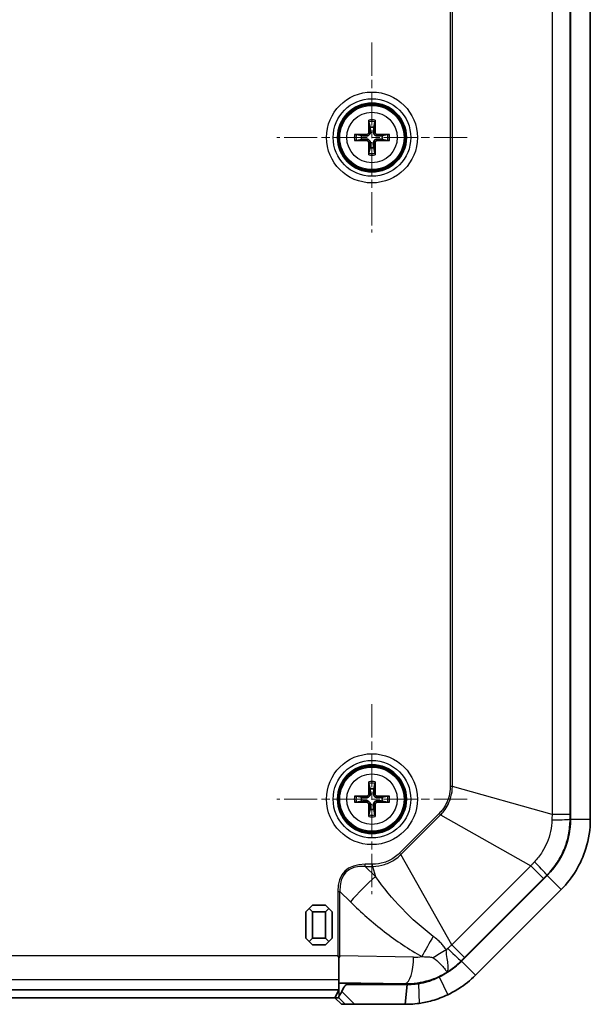
# Model space of a CAD drawing. Units: millimetres. Extents: x 154 to 2530, y 144 to 566.
# Drawn here: x 1232 to 1276, y 321 to 395 of the extents above; entities that cross this region are included whole.
import ezdxf

# ---------------------------------------------------------------- set-up
doc = ezdxf.new("R2010")
doc.units = ezdxf.units.MM
doc.linetypes.add('CHAIN', pattern=[0.3543, 0.2362, -0.0295, 0.0591, -0.0295])
doc.layers.add('Center Mark (ISO)', color=7, linetype='Continuous', lineweight=18, true_color=0x80ffff)
doc.layers.add('Visible (ISO)', color=7, linetype='Continuous', lineweight=35)
doc.layers.add('Visible Narrow (ISO)', color=7, linetype='Continuous', lineweight=25)

msp = doc.modelspace()

# ---------------------------------------------------------------- linework, layer by layer
at = {"layer": 'Center Mark (ISO)', "linetype": 'CHAIN', "ltscale": 10.6409}
for p, q in [((1259.0239, 393.5062), (1259.0239, 379.1421)), ((1266.2059, 386.3242), (1251.8418, 386.3242)), ((1259.0239, 343.5062), (1259.0239, 329.1421)), ((1266.2059, 336.3242), (1251.8418, 336.3242))]:
    msp.add_line(p, q, dxfattribs=at)
at = {"layer": 'Visible (ISO)'}
for p, q in [((1274.0239, 452.8389), (1274.0239, 334.8094)), ((1274.0239, 452.8389), (1274.0239, 334.8094)), ((1275.5239, 334.8094), (1275.5239, 452.8389)), ((1258.7982, 387.5136), (1258.8799, 387.0963)), ((1259.1679, 387.0963), (1259.2496, 387.5136)), ((1258.2518, 386.4681), (1257.8344, 386.5499)), ((1257.8344, 386.0984), (1258.2518, 386.1802)), ((1260.2133, 386.5499), (1259.796, 386.4681)), ((1259.796, 386.1802), (1260.2133, 386.0984)), ((1258.8799, 385.5521), (1258.7982, 385.1347)), ((1259.2496, 385.1347), (1259.1679, 385.5521)), ((1258.7982, 337.5136), (1258.8799, 337.0963)), ((1259.1679, 337.0963), (1259.2496, 337.5136)), ((1258.2518, 336.4681), (1257.8344, 336.5499)), ((1260.2133, 336.5499), (1259.796, 336.4681)), ((1257.8344, 336.0984), (1258.2518, 336.1802)), ((1258.8799, 335.5521), (1258.7982, 335.1347)), ((1259.2496, 335.1347), (1259.1679, 335.5521)), ((1259.796, 336.1802), (1260.2133, 336.0984)), ((1272.2665, 330.5668), (1265.7812, 324.0815)), ((1272.2665, 330.5668), (1265.7812, 324.0815)), ((1266.8419, 323.0209), (1273.3272, 329.5061)), ((1254.5239, 328.3242), (1254.2739, 328.0742)), ((1255.5239, 328.3242), (1254.5239, 328.3242)), ((1255.7739, 328.0742), (1255.5239, 328.3242)), ((1254.2739, 328.0742), (1254.0239, 327.8242)), ((1254.0239, 327.8242), (1254.0239, 325.8242)), ((1254.2739, 328.0742), (1254.5239, 327.8242)), ((1254.5239, 325.8242), (1254.5239, 327.8242)), ((1254.5239, 327.8242), (1255.5239, 327.8242)), ((1255.5239, 327.8242), (1255.7739, 328.0742)), ((1255.5239, 327.8242), (1255.5239, 325.8242)), ((1256.0239, 327.8242), (1255.7739, 328.0742)), ((1256.0239, 325.8242), (1256.0239, 327.8242)), ((1254.0239, 325.8242), (1254.2739, 325.5742)), ((1254.5239, 325.8242), (1254.2739, 325.5742)), ((1254.2739, 325.5742), (1254.5239, 325.3242)), ((1255.5239, 325.8242), (1254.5239, 325.8242)), ((1254.5239, 325.3242), (1255.5239, 325.3242)), ((1255.7739, 325.5742), (1255.5239, 325.8242)), ((1255.5239, 325.3242), (1255.7739, 325.5742)), ((1255.7739, 325.5742), (1256.0239, 325.8242)), ((1256.5239, 324.3233), (1256.5239, 322.6956)), ((1256.5239, 322.6956), (1256.5239, 321.9091)), ((1257.169, 322.4264), (1261.5386, 322.3535)), ((1261.6967, 322.3242), (1257.1702, 322.3242)), ((1261.6967, 322.3242), (1261.5386, 320.8242)), ((1206.5239, 321.9091), (1256.5239, 321.9091)), ((1256.2304, 321.3242), (1256.511, 321.8856)), ((1256.5239, 321.8893), (1256.5239, 321.9091)), ((1206.8174, 321.3242), (1256.2304, 321.3242)), ((1256.2286, 321.3242), (1256.7316, 320.8242)), ((1256.5085, 321.3242), (1256.2304, 321.3242)), ((1256.7316, 320.8242), (1257.0027, 320.8242)), ((1257.0027, 320.8242), (1257.6993, 320.8242)), ((1257.6993, 320.8242), (1261.5386, 320.8242))]:
    msp.add_line(p, q, dxfattribs=at)
for centre, radius in [((1259.0239, 386.3242), 2.6), ((1259.0239, 386.3242), 2.5), ((1259.0239, 336.3242), 2.6), ((1259.0239, 336.3242), 2.5)]:
    msp.add_circle(centre, radius, dxfattribs=at)
for centre, radius, start, end in [((1259.0239, 386.3242), 0.7854, 79.4373, 100.5627), ((1259.0239, 386.3242), 0.7854, 169.4373, 190.5627), ((1259.0239, 386.3242), 0.7854, 349.4373, 10.5627), ((1259.0239, 386.3242), 0.7854, 259.4373, 280.5627), ((1259.0239, 336.3242), 0.7854, 79.4373, 100.5627), ((1259.0239, 336.3242), 0.7854, 169.4373, 190.5627), ((1259.0239, 336.3242), 0.7854, 349.4373, 10.5627), ((1259.0239, 336.3242), 0.7854, 259.4373, 280.5627), ((1268.0239, 334.8094), 6, 315, 0), ((1261.5386, 328.3242), 6, 295.41202, 315)]:
    msp.add_arc(centre, radius, start, end, dxfattribs=at)
for centre, major_axis, ratio, start_param, end_param in [((1259.143, 386.3262), (0.0681, -3.9976), 0.0871557, 4.37641, 4.6089552), ((1258.9047, 386.3262), (0.0681, 3.9976), 0.0871557, 4.8158227, 5.048368), ((1259.0219, 386.205), (-3.9976, 0.0681), 0.0871557, 4.8158227, 5.048368), ((1259.0259, 386.205), (-3.9976, -0.0681), 0.0871557, 4.37641, 4.6089552), ((1259.0219, 386.4433), (3.9976, 0.0681), 0.0871557, 4.37641, 4.6089552), ((1259.143, 386.3221), (-0.0681, -3.9976), 0.0871557, 4.8158227, 5.048368), ((1258.9047, 386.3221), (-0.0681, 3.9976), 0.0871557, 4.37641, 4.6089552), ((1259.0259, 386.4433), (3.9976, -0.0681), 0.0871557, 4.8158227, 5.048368), ((1259.143, 336.3262), (0.0681, -3.9976), 0.0871557, 4.37641, 4.6089552), ((1258.9047, 336.3262), (0.0681, 3.9976), 0.0871557, 4.8158227, 5.048368), ((1259.0219, 336.205), (-3.9976, 0.0681), 0.0871557, 4.8158227, 5.048368), ((1259.0259, 336.205), (-3.9976, -0.0681), 0.0871557, 4.37641, 4.6089552), ((1259.0219, 336.4433), (3.9976, 0.0681), 0.0871557, 4.37641, 4.6089552), ((1259.143, 336.3221), (-0.0681, -3.9976), 0.0871557, 4.8158227, 5.048368), ((1258.9047, 336.3221), (-0.0681, 3.9976), 0.0871557, 4.37641, 4.6089552), ((1259.0259, 336.4433), (3.9976, -0.0681), 0.0871557, 4.8158227, 5.048368), ((1257.0109, 322.4027), (-0.5, 0), 0.05, 4.3906384, 6.0550309), ((1261.6381, 328.3242), (-5.9723, 0), 0.9998611, 1.5541289, 1.721065), ((1257.0109, 321.8853), (-0.5, 0), 0.0349208, 6.0550309, 6.265732)]:
    msp.add_ellipse(centre, major_axis=major_axis, ratio=ratio, start_param=start_param, end_param=end_param, dxfattribs=at)
for points, knots in [([(1258.7982, 387.5136), (1258.7973, 387.5183), (1258.7963, 387.5252), (1258.7946, 387.5411), (1258.7937, 387.5535), (1258.7925, 387.5768), (1258.7919, 387.5917), (1258.7915, 387.6152), (1258.7915, 387.6278), (1258.7917, 387.6386)], [0.034581741, 0.034581741, 0.034581741, 0.034581741, 0.037619186, 0.037619186, 0.041373349, 0.041373349, 0.04517291, 0.04517291, 0.048441503, 0.048441503, 0.048441503, 0.048441503]), ([(1259.2561, 387.6386), (1259.2563, 387.6278), (1259.2562, 387.6152), (1259.2558, 387.5917), (1259.2553, 387.5768), (1259.2541, 387.5535), (1259.2531, 387.5411), (1259.2515, 387.5252), (1259.2505, 387.5183), (1259.2496, 387.5136)], [0.011873263, 0.011873263, 0.011873263, 0.011873263, 0.015141855, 0.015141855, 0.018941417, 0.018941417, 0.02269558, 0.02269558, 0.025733024, 0.025733024, 0.025733024, 0.025733024]), ([(1257.7095, 386.5564), (1257.7202, 386.5565), (1257.7328, 386.5565), (1257.7564, 386.5561), (1257.7713, 386.5556), (1257.7945, 386.5544), (1257.807, 386.5534), (1257.8229, 386.5517), (1257.8298, 386.5508), (1257.8344, 386.5499)], [0.011873263, 0.011873263, 0.011873263, 0.011873263, 0.015141855, 0.015141855, 0.018941417, 0.018941417, 0.02269558, 0.02269558, 0.025733024, 0.025733024, 0.025733024, 0.025733024]), ([(1258.9027, 386.735), (1258.9046, 386.7035), (1258.901, 386.6709), (1258.8871, 386.6216), (1258.8785, 386.6), (1258.855, 386.5592), (1258.8401, 386.5399), (1258.8081, 386.5079), (1258.7889, 386.4931), (1258.748, 386.4696), (1258.7264, 386.4609), (1258.6772, 386.447), (1258.6445, 386.4434), (1258.6131, 386.4454)], [0.124438805, 0.124438805, 0.124438805, 0.124438805, 0.134285009, 0.134285009, 0.141072693, 0.141072693, 0.147860378, 0.147860378, 0.154648063, 0.154648063, 0.161435748, 0.161435748, 0.171281951, 0.171281951, 0.171281951, 0.171281951]), ([(1258.6131, 386.203), (1258.6445, 386.2049), (1258.6772, 386.2013), (1258.7264, 386.1874), (1258.748, 386.1787), (1258.7889, 386.1552), (1258.8081, 386.1404), (1258.8401, 386.1084), (1258.855, 386.0891), (1258.8785, 386.0483), (1258.8871, 386.0267), (1258.901, 385.9774), (1258.9046, 385.9448), (1258.9027, 385.9133)], [0.124438805, 0.124438805, 0.124438805, 0.124438805, 0.134285009, 0.134285009, 0.141072693, 0.141072693, 0.147860378, 0.147860378, 0.154648063, 0.154648063, 0.161435748, 0.161435748, 0.171281951, 0.171281951, 0.171281951, 0.171281951]), ([(1258.7895, 386.733), (1258.7896, 386.7116), (1258.7856, 386.6887), (1258.7687, 386.6463), (1258.7558, 386.6268), (1258.7259, 386.5959), (1258.7068, 386.5823), (1258.665, 386.564), (1258.6423, 386.5592), (1258.6189, 386.5586), (1258.617, 386.5586), (1258.615, 386.5586)], [0, 0, 0, 0, 0.006457739, 0.006457739, 0.012915478, 0.012915478, 0.019369617, 0.019369617, 0.025823757, 0.025823757, 0.026407783, 0.026407783, 0.026407783, 0.026407783]), ([(1259.4347, 386.4454), (1259.4033, 386.4434), (1259.3706, 386.447), (1259.3214, 386.4609), (1259.2998, 386.4696), (1259.2589, 386.4931), (1259.2397, 386.5079), (1259.2077, 386.5399), (1259.1928, 386.5592), (1259.1693, 386.6), (1259.1606, 386.6216), (1259.1468, 386.6709), (1259.1431, 386.7035), (1259.1451, 386.735)], [0.124438805, 0.124438805, 0.124438805, 0.124438805, 0.134285009, 0.134285009, 0.141072693, 0.141072693, 0.147860378, 0.147860378, 0.154648063, 0.154648063, 0.161435748, 0.161435748, 0.171281951, 0.171281951, 0.171281951, 0.171281951]), ([(1259.1451, 385.9133), (1259.1431, 385.9448), (1259.1468, 385.9774), (1259.1606, 386.0267), (1259.1693, 386.0483), (1259.1928, 386.0891), (1259.2077, 386.1084), (1259.2397, 386.1404), (1259.2589, 386.1552), (1259.2998, 386.1787), (1259.3214, 386.1874), (1259.3706, 386.2013), (1259.4033, 386.2049), (1259.4347, 386.203)], [0.124438805, 0.124438805, 0.124438805, 0.124438805, 0.134285009, 0.134285009, 0.141072693, 0.141072693, 0.147860378, 0.147860378, 0.154648063, 0.154648063, 0.161435748, 0.161435748, 0.171281951, 0.171281951, 0.171281951, 0.171281951]), ([(1259.4328, 386.5586), (1259.4114, 386.5584), (1259.3884, 386.5625), (1259.346, 386.5794), (1259.3265, 386.5923), (1259.2956, 386.6222), (1259.2821, 386.6412), (1259.2637, 386.683), (1259.2589, 386.7058), (1259.2583, 386.7291), (1259.2583, 386.7311), (1259.2583, 386.733)], [0, 0, 0, 0, 0.006457739, 0.006457739, 0.012915478, 0.012915478, 0.019369617, 0.019369617, 0.025823757, 0.025823757, 0.026407783, 0.026407783, 0.026407783, 0.026407783]), ([(1260.2133, 386.5499), (1260.218, 386.5508), (1260.2249, 386.5517), (1260.2408, 386.5534), (1260.2533, 386.5544), (1260.2765, 386.5556), (1260.2914, 386.5561), (1260.315, 386.5565), (1260.3276, 386.5565), (1260.3383, 386.5564)], [0.034581741, 0.034581741, 0.034581741, 0.034581741, 0.037619186, 0.037619186, 0.041373349, 0.041373349, 0.04517291, 0.04517291, 0.048441503, 0.048441503, 0.048441503, 0.048441503]), ([(1257.8344, 386.0984), (1257.8298, 386.0975), (1257.8229, 386.0966), (1257.807, 386.0949), (1257.7945, 386.094), (1257.7713, 386.0927), (1257.7564, 386.0922), (1257.7328, 386.0918), (1257.7202, 386.0918), (1257.7095, 386.0919)], [0.034581741, 0.034581741, 0.034581741, 0.034581741, 0.037619186, 0.037619186, 0.041373349, 0.041373349, 0.04517291, 0.04517291, 0.048441503, 0.048441503, 0.048441503, 0.048441503]), ([(1258.615, 386.0897), (1258.6364, 386.0899), (1258.6594, 386.0859), (1258.7018, 386.0689), (1258.7212, 386.056), (1258.7522, 386.0261), (1258.7657, 386.0071), (1258.784, 385.9653), (1258.7889, 385.9425), (1258.7895, 385.9192), (1258.7895, 385.9172), (1258.7895, 385.9153)], [0, 0, 0, 0, 0.006457739, 0.006457739, 0.012915478, 0.012915478, 0.019369617, 0.019369617, 0.025823757, 0.025823757, 0.026407783, 0.026407783, 0.026407783, 0.026407783]), ([(1259.2583, 385.9153), (1259.2582, 385.9367), (1259.2622, 385.9596), (1259.2791, 386.002), (1259.292, 386.0215), (1259.3219, 386.0524), (1259.3409, 386.066), (1259.3827, 386.0843), (1259.4055, 386.0891), (1259.4289, 386.0897), (1259.4308, 386.0897), (1259.4328, 386.0897)], [0, 0, 0, 0, 0.006457739, 0.006457739, 0.012915478, 0.012915478, 0.019369617, 0.019369617, 0.025823757, 0.025823757, 0.026407783, 0.026407783, 0.026407783, 0.026407783]), ([(1260.3383, 386.0919), (1260.3276, 386.0918), (1260.315, 386.0918), (1260.2914, 386.0922), (1260.2765, 386.0927), (1260.2533, 386.094), (1260.2408, 386.0949), (1260.2249, 386.0966), (1260.218, 386.0975), (1260.2133, 386.0984)], [0.011873263, 0.011873263, 0.011873263, 0.011873263, 0.015141855, 0.015141855, 0.018941417, 0.018941417, 0.02269558, 0.02269558, 0.025733024, 0.025733024, 0.025733024, 0.025733024]), ([(1258.7917, 385.0097), (1258.7915, 385.0205), (1258.7915, 385.0331), (1258.7919, 385.0566), (1258.7925, 385.0715), (1258.7937, 385.0948), (1258.7946, 385.1072), (1258.7963, 385.1231), (1258.7973, 385.13), (1258.7982, 385.1347)], [0.011873263, 0.011873263, 0.011873263, 0.011873263, 0.015141855, 0.015141855, 0.018941417, 0.018941417, 0.02269558, 0.02269558, 0.025733024, 0.025733024, 0.025733024, 0.025733024]), ([(1259.2496, 385.1347), (1259.2505, 385.13), (1259.2515, 385.1231), (1259.2531, 385.1072), (1259.2541, 385.0948), (1259.2553, 385.0715), (1259.2558, 385.0566), (1259.2562, 385.0331), (1259.2563, 385.0205), (1259.2561, 385.0097)], [0.034581741, 0.034581741, 0.034581741, 0.034581741, 0.037619186, 0.037619186, 0.041373349, 0.041373349, 0.04517291, 0.04517291, 0.048441503, 0.048441503, 0.048441503, 0.048441503]), ([(1258.7982, 337.5136), (1258.7973, 337.5183), (1258.7963, 337.5252), (1258.7946, 337.5411), (1258.7937, 337.5535), (1258.7925, 337.5768), (1258.7919, 337.5917), (1258.7915, 337.6152), (1258.7915, 337.6278), (1258.7917, 337.6386)], [0.034581741, 0.034581741, 0.034581741, 0.034581741, 0.037619186, 0.037619186, 0.041373349, 0.041373349, 0.04517291, 0.04517291, 0.048441503, 0.048441503, 0.048441503, 0.048441503]), ([(1259.2561, 337.6386), (1259.2563, 337.6278), (1259.2562, 337.6152), (1259.2558, 337.5917), (1259.2553, 337.5768), (1259.2541, 337.5535), (1259.2531, 337.5411), (1259.2515, 337.5252), (1259.2505, 337.5183), (1259.2496, 337.5136)], [0.011873263, 0.011873263, 0.011873263, 0.011873263, 0.015141855, 0.015141855, 0.018941417, 0.018941417, 0.02269558, 0.02269558, 0.025733024, 0.025733024, 0.025733024, 0.025733024]), ([(1257.7095, 336.5564), (1257.7202, 336.5565), (1257.7328, 336.5565), (1257.7564, 336.5561), (1257.7713, 336.5556), (1257.7945, 336.5544), (1257.807, 336.5534), (1257.8229, 336.5517), (1257.8298, 336.5508), (1257.8344, 336.5499)], [0.011873263, 0.011873263, 0.011873263, 0.011873263, 0.015141855, 0.015141855, 0.018941417, 0.018941417, 0.02269558, 0.02269558, 0.025733024, 0.025733024, 0.025733024, 0.025733024]), ([(1258.9027, 336.735), (1258.9046, 336.7035), (1258.901, 336.6709), (1258.8871, 336.6216), (1258.8785, 336.6), (1258.855, 336.5592), (1258.8401, 336.5399), (1258.8081, 336.5079), (1258.7889, 336.4931), (1258.748, 336.4696), (1258.7264, 336.4609), (1258.6772, 336.447), (1258.6445, 336.4434), (1258.6131, 336.4454)], [0.124438805, 0.124438805, 0.124438805, 0.124438805, 0.134285009, 0.134285009, 0.141072693, 0.141072693, 0.147860378, 0.147860378, 0.154648063, 0.154648063, 0.161435748, 0.161435748, 0.171281951, 0.171281951, 0.171281951, 0.171281951]), ([(1258.7895, 336.733), (1258.7896, 336.7116), (1258.7856, 336.6887), (1258.7687, 336.6463), (1258.7558, 336.6268), (1258.7259, 336.5959), (1258.7068, 336.5823), (1258.665, 336.564), (1258.6423, 336.5592), (1258.6189, 336.5586), (1258.617, 336.5586), (1258.615, 336.5586)], [0, 0, 0, 0, 0.006457739, 0.006457739, 0.012915478, 0.012915478, 0.019369617, 0.019369617, 0.025823757, 0.025823757, 0.026407783, 0.026407783, 0.026407783, 0.026407783]), ([(1259.4347, 336.4454), (1259.4033, 336.4434), (1259.3706, 336.447), (1259.3214, 336.4609), (1259.2998, 336.4696), (1259.2589, 336.4931), (1259.2397, 336.5079), (1259.2077, 336.5399), (1259.1928, 336.5592), (1259.1693, 336.6), (1259.1606, 336.6216), (1259.1468, 336.6709), (1259.1431, 336.7035), (1259.1451, 336.735)], [0.124438805, 0.124438805, 0.124438805, 0.124438805, 0.134285009, 0.134285009, 0.141072693, 0.141072693, 0.147860378, 0.147860378, 0.154648063, 0.154648063, 0.161435748, 0.161435748, 0.171281951, 0.171281951, 0.171281951, 0.171281951]), ([(1259.4328, 336.5586), (1259.4114, 336.5584), (1259.3884, 336.5625), (1259.346, 336.5794), (1259.3265, 336.5923), (1259.2956, 336.6222), (1259.2821, 336.6412), (1259.2637, 336.683), (1259.2589, 336.7058), (1259.2583, 336.7291), (1259.2583, 336.7311), (1259.2583, 336.733)], [0, 0, 0, 0, 0.006457739, 0.006457739, 0.012915478, 0.012915478, 0.019369617, 0.019369617, 0.025823757, 0.025823757, 0.026407783, 0.026407783, 0.026407783, 0.026407783]), ([(1260.2133, 336.5499), (1260.218, 336.5508), (1260.2249, 336.5517), (1260.2408, 336.5534), (1260.2533, 336.5544), (1260.2765, 336.5556), (1260.2914, 336.5561), (1260.315, 336.5565), (1260.3276, 336.5565), (1260.3383, 336.5564)], [0.034581741, 0.034581741, 0.034581741, 0.034581741, 0.037619186, 0.037619186, 0.041373349, 0.041373349, 0.04517291, 0.04517291, 0.048441503, 0.048441503, 0.048441503, 0.048441503]), ([(1257.8344, 336.0984), (1257.8298, 336.0975), (1257.8229, 336.0966), (1257.807, 336.0949), (1257.7945, 336.094), (1257.7713, 336.0927), (1257.7564, 336.0922), (1257.7328, 336.0918), (1257.7202, 336.0918), (1257.7095, 336.0919)], [0.034581741, 0.034581741, 0.034581741, 0.034581741, 0.037619186, 0.037619186, 0.041373349, 0.041373349, 0.04517291, 0.04517291, 0.048441503, 0.048441503, 0.048441503, 0.048441503]), ([(1258.6131, 336.203), (1258.6445, 336.2049), (1258.6772, 336.2013), (1258.7264, 336.1874), (1258.748, 336.1787), (1258.7889, 336.1552), (1258.8081, 336.1404), (1258.8401, 336.1084), (1258.855, 336.0891), (1258.8785, 336.0483), (1258.8871, 336.0267), (1258.901, 335.9774), (1258.9046, 335.9448), (1258.9027, 335.9133)], [0.124438805, 0.124438805, 0.124438805, 0.124438805, 0.134285009, 0.134285009, 0.141072693, 0.141072693, 0.147860378, 0.147860378, 0.154648063, 0.154648063, 0.161435748, 0.161435748, 0.171281951, 0.171281951, 0.171281951, 0.171281951]), ([(1258.615, 336.0897), (1258.6364, 336.0899), (1258.6594, 336.0859), (1258.7018, 336.0689), (1258.7212, 336.056), (1258.7522, 336.0261), (1258.7657, 336.0071), (1258.784, 335.9653), (1258.7889, 335.9425), (1258.7895, 335.9192), (1258.7895, 335.9172), (1258.7895, 335.9153)], [0, 0, 0, 0, 0.006457739, 0.006457739, 0.012915478, 0.012915478, 0.019369617, 0.019369617, 0.025823757, 0.025823757, 0.026407783, 0.026407783, 0.026407783, 0.026407783]), ([(1259.1451, 335.9133), (1259.1431, 335.9448), (1259.1468, 335.9774), (1259.1606, 336.0267), (1259.1693, 336.0483), (1259.1928, 336.0891), (1259.2077, 336.1084), (1259.2397, 336.1404), (1259.2589, 336.1552), (1259.2998, 336.1787), (1259.3214, 336.1874), (1259.3706, 336.2013), (1259.4033, 336.2049), (1259.4347, 336.203)], [0.124438805, 0.124438805, 0.124438805, 0.124438805, 0.134285009, 0.134285009, 0.141072693, 0.141072693, 0.147860378, 0.147860378, 0.154648063, 0.154648063, 0.161435748, 0.161435748, 0.171281951, 0.171281951, 0.171281951, 0.171281951]), ([(1259.2583, 335.9153), (1259.2582, 335.9367), (1259.2622, 335.9596), (1259.2791, 336.002), (1259.292, 336.0215), (1259.3219, 336.0524), (1259.3409, 336.066), (1259.3827, 336.0843), (1259.4055, 336.0891), (1259.4289, 336.0897), (1259.4308, 336.0897), (1259.4328, 336.0897)], [0, 0, 0, 0, 0.006457739, 0.006457739, 0.012915478, 0.012915478, 0.019369617, 0.019369617, 0.025823757, 0.025823757, 0.026407783, 0.026407783, 0.026407783, 0.026407783]), ([(1260.3383, 336.0919), (1260.3276, 336.0918), (1260.315, 336.0918), (1260.2914, 336.0922), (1260.2765, 336.0927), (1260.2533, 336.094), (1260.2408, 336.0949), (1260.2249, 336.0966), (1260.218, 336.0975), (1260.2133, 336.0984)], [0.011873263, 0.011873263, 0.011873263, 0.011873263, 0.015141855, 0.015141855, 0.018941417, 0.018941417, 0.02269558, 0.02269558, 0.025733024, 0.025733024, 0.025733024, 0.025733024]), ([(1258.7917, 335.0097), (1258.7915, 335.0205), (1258.7915, 335.0331), (1258.7919, 335.0566), (1258.7925, 335.0715), (1258.7937, 335.0948), (1258.7946, 335.1072), (1258.7963, 335.1231), (1258.7973, 335.13), (1258.7982, 335.1347)], [0.011873263, 0.011873263, 0.011873263, 0.011873263, 0.015141855, 0.015141855, 0.018941417, 0.018941417, 0.02269558, 0.02269558, 0.025733024, 0.025733024, 0.025733024, 0.025733024]), ([(1259.2496, 335.1347), (1259.2505, 335.13), (1259.2515, 335.1231), (1259.2531, 335.1072), (1259.2541, 335.0948), (1259.2553, 335.0715), (1259.2558, 335.0566), (1259.2562, 335.0331), (1259.2563, 335.0205), (1259.2561, 335.0097)], [0.034581741, 0.034581741, 0.034581741, 0.034581741, 0.037619186, 0.037619186, 0.041373349, 0.041373349, 0.04517291, 0.04517291, 0.048441503, 0.048441503, 0.048441503, 0.048441503]), ([(1274.0239, 334.8094), (1274.0239, 334.2094), (1273.9333, 333.6098), (1273.4692, 332.1091), (1272.9532, 331.2535), (1272.2665, 330.5668)], [14.21520558, 14.21520558, 14.21520558, 14.21520558, 14.39513584, 14.39513584, 14.68636126, 14.68636126, 14.68636126, 14.68636126]), ([(1273.3272, 329.5061), (1274.1855, 330.3645), (1274.8305, 331.434), (1275.4106, 333.3098), (1275.5239, 334.0594), (1275.5239, 334.8094)], [-14.68636126, -14.68636126, -14.68636126, -14.68636126, -14.39513584, -14.39513584, -14.21520558, -14.21520558, -14.21520558, -14.21520558]), ([(1265.7812, 324.0815), (1265.4736, 323.7739), (1265.1324, 323.4998), (1264.5559, 323.1321), (1264.338, 323.0114), (1264.1134, 322.9047)], [15.60351819, 15.60351819, 15.60351819, 15.60351819, 15.73403608, 15.73403608, 15.80863149, 15.80863149, 15.80863149, 15.80863149]), ([(1264.1134, 322.9047), (1263.8346, 322.7588), (1263.5435, 322.6392), (1263.0108, 322.4743), (1262.7819, 322.4213), (1262.5322, 322.3826)], [15.80863149, 15.80863149, 15.80863149, 15.80863149, 15.9106414, 15.9106414, 15.99387796, 15.99387796, 15.99387796, 15.99387796]), ([(1264.757, 321.5498), (1265.0379, 321.6832), (1265.3103, 321.8341), (1266.0308, 322.2937), (1266.4573, 322.6363), (1266.8419, 323.0209)], [-15.80863149, -15.80863149, -15.80863149, -15.80863149, -15.73403608, -15.73403608, -15.60351819, -15.60351819, -15.60351819, -15.60351819]), ([(1256.7493, 321.7855), (1256.7921, 321.9013), (1256.8381, 322.0006), (1256.9156, 322.1316), (1256.9507, 322.1827), (1257.0115, 322.2479), (1257.0351, 322.2694), (1257.0789, 322.2988), (1257.0984, 322.309), (1257.1286, 322.3188), (1257.1384, 322.3212), (1257.1548, 322.3235), (1257.1611, 322.324), (1257.1684, 322.3241), (1257.1693, 322.3242), (1257.1702, 322.3242)], [-0.289261592, -0.289261592, -0.289261592, -0.289261592, -0.252184183, -0.252184183, -0.229476024, -0.229476024, -0.217408121, -0.217408121, -0.208833777, -0.208833777, -0.204757526, -0.204757526, -0.202147925, -0.202147925, -0.201777843, -0.201777843, -0.201777843, -0.201777843]), ([(1262.5322, 322.3826), (1262.3677, 322.3595), (1262.2022, 322.3432), (1261.9233, 322.3274), (1261.81, 322.3242), (1261.6967, 322.3242)], [15.993877955, 15.993877955, 15.993877955, 15.993877955, 16.046374477, 16.046374477, 16.082204633, 16.082204633, 16.082204633, 16.082204633]), ([(1256.7493, 321.7855), (1256.7242, 321.7176), (1256.6908, 321.6593), (1256.6197, 321.5522), (1256.5832, 321.5068), (1256.5293, 321.4284), (1256.5134, 321.3979), (1256.5122, 321.3689)], [0, 0, 0, 0, 0.022199254, 0.022199254, 0.046372382, 0.046372382, 0.070244218, 0.070244218, 0.070244218, 0.070244218]), ([(1262.583, 320.8972), (1262.9098, 320.9432), (1263.2406, 321.0118), (1263.9733, 321.218), (1264.3731, 321.3674), (1264.757, 321.5498)], [-15.99387796, -15.99387796, -15.99387796, -15.99387796, -15.9106414, -15.9106414, -15.80863149, -15.80863149, -15.80863149, -15.80863149]), ([(1256.5122, 321.3689), (1256.5122, 321.3688), (1256.5122, 321.3686), (1256.5109, 321.3391), (1256.5097, 321.3242), (1256.5085, 321.3242)], [0.07279734, 0.07279734, 0.07279734, 0.07279734, 0.072928647, 0.072928647, 0.097462313, 0.097462313, 0.097462313, 0.097462313]), ([(1261.5386, 320.8242), (1261.6802, 320.8242), (1261.8219, 320.8282), (1262.1705, 320.8479), (1262.3773, 320.8683), (1262.583, 320.8972)], [-16.082204633, -16.082204633, -16.082204633, -16.082204633, -16.046374477, -16.046374477, -15.993877955, -15.993877955, -15.993877955, -15.993877955])]:
    msp.add_open_spline(points, degree=3, knots=knots, dxfattribs=at)
for points, weights in [([(1258.8799, 387.0963), (1258.8947, 386.8621), (1258.9027, 386.735)], [1, 1.3625103556, 1.68885512024]), ([(1259.1451, 386.735), (1259.153, 386.8621), (1259.1679, 387.0963)], [1.68885512024, 1.3625103556, 1]), ([(1258.6131, 386.4454), (1258.486, 386.4533), (1258.2518, 386.4681)], [1.68885512024, 1.3625103556, 1]), ([(1258.2518, 386.1802), (1258.486, 386.195), (1258.6131, 386.203)], [1, 1.3625103556, 1.68885512024]), ([(1259.796, 386.4681), (1259.5618, 386.4533), (1259.4347, 386.4454)], [1, 1.3625103556, 1.68885512024]), ([(1259.4347, 386.203), (1259.5618, 386.195), (1259.796, 386.1802)], [1.68885512024, 1.3625103556, 1]), ([(1258.9027, 385.9133), (1258.8947, 385.7862), (1258.8799, 385.5521)], [1.68885512024, 1.3625103556, 1]), ([(1259.1679, 385.5521), (1259.153, 385.7862), (1259.1451, 385.9133)], [1, 1.3625103556, 1.68885512024]), ([(1258.8799, 337.0963), (1258.8947, 336.8621), (1258.9027, 336.735)], [1, 1.3625103556, 1.68885512024]), ([(1259.1451, 336.735), (1259.153, 336.8621), (1259.1679, 337.0963)], [1.68885512024, 1.3625103556, 1]), ([(1258.6131, 336.4454), (1258.486, 336.4533), (1258.2518, 336.4681)], [1.68885512024, 1.3625103556, 1]), ([(1259.796, 336.4681), (1259.5618, 336.4533), (1259.4347, 336.4454)], [1, 1.3625103556, 1.68885512024]), ([(1258.2518, 336.1802), (1258.486, 336.195), (1258.6131, 336.203)], [1, 1.3625103556, 1.68885512024]), ([(1258.9027, 335.9133), (1258.8947, 335.7862), (1258.8799, 335.5521)], [1.68885512024, 1.3625103556, 1]), ([(1259.1679, 335.5521), (1259.153, 335.7862), (1259.1451, 335.9133)], [1, 1.3625103556, 1.68885512024]), ([(1259.4347, 336.203), (1259.5618, 336.195), (1259.796, 336.1802)], [1.68885512024, 1.3625103556, 1])]:
    msp.add_rational_spline(points, weights, degree=2, dxfattribs=at)
for points in [[(1256.4428, 324.4818), (1256.4695, 324.4298), (1256.4966, 324.3768), (1256.5239, 324.3233)], [(1256.5239, 324.3233), (1256.5508, 324.3771), (1256.5766, 324.4298), (1256.6009, 324.4805)]]:
    msp.add_open_spline(points, degree=3, dxfattribs=at)
at = {"layer": 'Visible Narrow (ISO)'}
for p, q in [((1272.6332, 452.4785), (1272.6332, 335.1698)), ((1273.9919, 335.1698), (1273.9919, 452.4785)), ((1264.9419, 450.3753), (1264.9419, 337.273)), ((1265.1016, 337.273), (1265.1016, 450.3753)), ((1258.615, 386.5586), (1258.6131, 386.4454)), ((1258.615, 386.0897), (1258.6131, 386.203)), ((1258.7895, 386.733), (1258.9027, 386.735)), ((1259.2583, 386.733), (1259.1451, 386.735)), ((1259.4328, 386.5586), (1259.4347, 386.4454)), ((1259.4328, 386.0897), (1259.4347, 386.203)), ((1258.7895, 385.9153), (1258.9027, 385.9133)), ((1259.2583, 385.9153), (1259.1451, 385.9133)), ((1265.1016, 337.273), (1264.9419, 337.273)), ((1272.6332, 335.1698), (1265.1016, 337.273)), ((1258.615, 336.5586), (1258.6131, 336.4454)), ((1258.7895, 336.733), (1258.9027, 336.735)), ((1259.2583, 336.733), (1259.1451, 336.735)), ((1259.4328, 336.5586), (1259.4347, 336.4454)), ((1258.615, 336.0897), (1258.6131, 336.203)), ((1258.7895, 335.9153), (1258.9027, 335.9133)), ((1259.2583, 335.9153), (1259.1451, 335.9133)), ((1259.4328, 336.0897), (1259.4347, 336.203)), ((1264.1026, 335.2467), (1261.1013, 332.2455)), ((1261.2143, 332.1325), (1264.2155, 335.1338)), ((1264.2155, 335.1338), (1264.1026, 335.2467)), ((1264.2155, 335.1338), (1271.0283, 331.2953)), ((1273.9919, 335.1698), (1272.6332, 335.1698)), ((1274.0239, 334.8094), (1273.9921, 334.8094)), ((1274.0239, 334.8094), (1275.5239, 334.8094)), ((1261.2143, 332.1325), (1261.1013, 332.2455)), ((1265.0528, 325.3197), (1261.2143, 332.1325)), ((1259.075, 331.4062), (1258.5191, 331.4062)), ((1258.5191, 331.2465), (1258.5191, 331.4062)), ((1258.5191, 331.2465), (1259.075, 331.2465)), ((1259.2871, 330.487), (1258.5191, 331.2465)), ((1259.075, 331.2465), (1259.075, 331.4062)), ((1259.075, 331.2465), (1259.2871, 330.487)), ((1271.0283, 331.2953), (1265.0528, 325.3197)), ((1271.0283, 331.2953), (1271.9891, 330.3346)), ((1272.2441, 330.5893), (1272.2665, 330.5668)), ((1272.2665, 330.5668), (1273.3272, 329.5061)), ((1266.0135, 324.359), (1271.9891, 330.3346)), ((1256.4428, 329.3506), (1256.4428, 324.4818)), ((1256.4428, 329.3506), (1256.6009, 329.3506)), ((1256.6009, 324.4805), (1256.6009, 329.3506)), ((1256.6009, 329.3506), (1257.3897, 328.5705)), ((1266.0135, 324.359), (1265.0528, 325.3197)), ((1256.4428, 324.4818), (1206.605, 324.4818)), ((1262.1711, 324.3877), (1256.6009, 324.4805)), ((1265.7812, 324.0815), (1265.7588, 324.104)), ((1265.7812, 324.0815), (1266.8419, 323.0209)), ((1264.1134, 322.9047), (1264.757, 321.5498)), ((1206.5239, 322.6956), (1256.5239, 322.6956)), ((1256.5239, 322.4737), (1261.5386, 322.3902)), ((1257.1702, 322.3242), (1257.1702, 322.4264)), ((1261.5386, 322.3535), (1261.5386, 322.3902)), ((1262.5322, 322.3826), (1262.5322, 322.42)), ((1262.5322, 322.3826), (1262.583, 320.8972)), ((1256.5122, 321.8866), (1256.5122, 321.3689)), ((1257.6993, 320.8242), (1256.7493, 321.7855)), ((1256.5085, 321.3242), (1257.0027, 320.8242))]:
    msp.add_line(p, q, dxfattribs=at)
for centre, radius in [((1259.0239, 386.3242), 3.4321), ((1259.0239, 386.3242), 2.9324), ((1259.0239, 386.3242), 2.428), ((1259.0239, 386.3242), 1.909), ((1259.0239, 336.3242), 3.4321), ((1259.0239, 336.3242), 2.9324), ((1259.0239, 336.3242), 2.428), ((1259.0239, 336.3242), 1.909)]:
    msp.add_circle(centre, radius, dxfattribs=at)
for centre, radius, start, end in [((1259.0239, 386.3242), 1.3348, 79.98012, 100.01988), ((1259.0239, 386.3242), 1.2107, 79.254859, 100.745141), ((1259.0239, 386.3242), 1.3348, 169.98012, 190.01988), ((1259.0239, 386.3242), 1.2107, 169.254859, 190.745141), ((1259.0239, 386.3242), 1.2107, 349.254859, 10.745141), ((1259.0239, 386.3242), 1.3348, 349.98012, 10.01988), ((1259.0239, 386.3242), 1.3348, 259.98012, 280.01988), ((1259.0239, 386.3242), 1.2107, 259.254859, 280.745141), ((1259.0239, 336.3242), 1.3348, 79.98012, 100.01988), ((1259.0239, 336.3242), 1.2107, 79.254859, 100.745141), ((1259.0239, 336.3242), 1.3348, 169.98012, 190.01988), ((1259.0239, 336.3242), 1.2107, 169.254859, 190.745141), ((1259.0239, 336.3242), 1.2107, 349.254859, 10.745141), ((1259.0239, 336.3242), 1.3348, 349.98012, 10.01988), ((1259.0239, 336.3242), 1.3348, 259.98012, 280.01988), ((1259.0239, 336.3242), 1.2107, 259.254859, 280.745141)]:
    msp.add_arc(centre, radius, start, end, dxfattribs=at)
for centre, major_axis, ratio, start_param, end_param in [((1271.9946, 334.8094), (2, 0.0025), 0.0249219, 5.0309582, 6.2332114), ((1276.9976, 311.0568), (-20.0402, 19.8176), 0.230626, 6.0540634, 6.5074137), ((1276.9976, 311.0568), (-19.9582, 19.7365), 0.2137601, 6.0540634, 6.5074137), ((1270.8316, 332.0017), (1.4124, -1.416), 0.0249219, 0.0499739, 1.2522271), ((1259.2871, 328.5705), (-4.2189, -4.2663), 0.230626, 4.4832671, 4.9366174), ((1264.7019, 324.4283), (-2.9326, -5.2345), 0.2792375, 4.5755652, 4.8675722), ((1262.2367, 328.3242), (3.9376, 0), 0.9998611, 4.6957215, 4.8571113), ((1265.8091, 323.4698), (-5.2665, -2.8747), 0.3076444, 4.7685719, 4.9612686), ((1264.3463, 325.5164), (1.416, -1.4124), 0.0249219, 5.0309582, 6.2332114), ((1261.5386, 324.3877), (-0.0333, -1.9997), 0.3161882, 0.0526625, 1.5760661)]:
    msp.add_ellipse(centre, major_axis=major_axis, ratio=ratio, start_param=start_param, end_param=end_param, dxfattribs=at)
for points, knots in [([(1264.9419, 337.273), (1264.9419, 337.0294), (1264.9102, 336.7838), (1264.7498, 336.1709), (1264.5729, 335.8136), (1264.261, 335.4151), (1264.1842, 335.3283), (1264.1026, 335.2467)], [0, 0, 0, 0, 0.07309342, 0.07309342, 0.1900429, 0.1900429, 0.22465573, 0.22465573, 0.22465573, 0.22465573]), ([(1264.2155, 335.1338), (1264.3005, 335.2211), (1264.3806, 335.3135), (1264.7057, 335.7366), (1264.8908, 336.1125), (1265.0626, 336.7573), (1265.0982, 337.0157), (1265.1016, 337.273)], [-0.22465573, -0.22465573, -0.22465573, -0.22465573, -0.1900429, -0.1900429, -0.07309342, -0.07309342, 0, 0, 0, 0]), ([(1272.2441, 330.5893), (1272.5428, 330.8875), (1272.8112, 331.2196), (1273.2334, 331.8737), (1273.4004, 332.1919), (1273.5372, 332.5214), (1273.6866, 332.8814), (1273.801, 333.2573), (1273.9543, 334.0274), (1273.9925, 334.4203), (1273.9921, 334.8094)], [0, 0, 0, 0, 0.08427692, 0.08427692, 0.15540473, 0.15540473, 0.15540473, 0.23310709, 0.23310709, 0.31080946, 0.31080946, 0.31080946, 0.31080946]), ([(1272.6332, 335.1698), (1272.6312, 335.1018), (1272.6292, 335.0338), (1272.6252, 334.8982), (1272.6231, 334.8305), (1272.6211, 334.7629)], [-0.036043616, -0.036043616, -0.036043616, -0.036043616, -0.018021808, -0.018021808, 0, 0, 0, 0]), ([(1273.9921, 334.8094), (1273.9921, 334.8695), (1273.992, 334.9296), (1273.9919, 335.0497), (1273.9919, 335.1098), (1273.9919, 335.1698)], [0, 0, 0, 0, 0.018021808, 0.018021808, 0.036043616, 0.036043616, 0.036043616, 0.036043616]), ([(1272.6211, 334.7629), (1272.6123, 334.4715), (1272.577, 334.1783), (1272.4536, 333.6038), (1272.366, 333.3233), (1272.2542, 333.0539), (1272.1519, 332.8074), (1272.0286, 332.5685), (1271.7195, 332.0746), (1271.5243, 331.8219), (1271.3075, 331.5916)], [-0.31080946, -0.31080946, -0.31080946, -0.31080946, -0.23310709, -0.23310709, -0.15540473, -0.15540473, -0.15540473, -0.08427692, -0.08427692, 0, 0, 0, 0]), ([(1261.1013, 332.2455), (1260.9774, 332.1215), (1260.8409, 332.0081), (1260.4617, 331.7483), (1260.2069, 331.6243), (1259.6587, 331.4512), (1259.3672, 331.4062), (1259.075, 331.4062)], [3.15858488, 3.15858488, 3.15858488, 3.15858488, 3.21116385, 3.21116385, 3.29529021, 3.29529021, 3.38244424, 3.38244424, 3.38244424, 3.38244424]), ([(1259.075, 331.2465), (1259.3836, 331.2505), (1259.6901, 331.3003), (1260.2669, 331.4843), (1260.5352, 331.6142), (1260.9366, 331.8852), (1261.0816, 332.0034), (1261.2143, 332.1325)], [-3.38244424, -3.38244424, -3.38244424, -3.38244424, -3.29529021, -3.29529021, -3.21116385, -3.21116385, -3.15858488, -3.15858488, -3.15858488, -3.15858488]), ([(1271.3075, 331.5916), (1271.2612, 331.5424), (1271.2147, 331.4931), (1271.1217, 331.3943), (1271.0751, 331.3448), (1271.0283, 331.2953)], [-0.036043616, -0.036043616, -0.036043616, -0.036043616, -0.018021808, -0.018021808, 0, 0, 0, 0]), ([(1263.6539, 325.9535), (1262.8246, 326.5842), (1262.0362, 327.2909), (1260.5682, 328.813), (1259.8884, 329.6296), (1259.2871, 330.487)], [0, 0, 0, 0, 0.35261776, 0.35261776, 0.70523553, 0.70523553, 0.70523553, 0.70523553]), ([(1271.9891, 330.3346), (1272.0315, 330.377), (1272.074, 330.4195), (1272.159, 330.5044), (1272.2016, 330.5468), (1272.2441, 330.5893)], [0, 0, 0, 0, 0.018021808, 0.018021808, 0.036043616, 0.036043616, 0.036043616, 0.036043616]), ([(1257.3897, 328.5705), (1258.203, 327.7663), (1259.0664, 327.0092), (1260.8749, 325.6167), (1261.8199, 324.9799), (1262.8046, 324.4283)], [-0.70523553, -0.70523553, -0.70523553, -0.70523553, -0.35261776, -0.35261776, 0, 0, 0, 0]), ([(1264.6304, 324.926), (1264.599, 324.9842), (1264.5646, 325.0409), (1264.4689, 325.1835), (1264.4042, 325.2659), (1264.2599, 325.4302), (1264.1793, 325.5112), (1263.981, 325.6944), (1263.8617, 325.7924), (1263.7123, 325.9088), (1263.6832, 325.9312), (1263.6539, 325.9535)], [-0.15522673, -0.15522673, -0.15522673, -0.15522673, -0.13435962, -0.13435962, -0.10097224, -0.10097224, -0.06384212, -0.06384212, -0.01243623, -0.01243623, 0, 0, 0, 0]), ([(1265.0528, 325.3197), (1265.0032, 325.273), (1264.9537, 325.2264), (1264.855, 325.1333), (1264.8056, 325.0869), (1264.7564, 325.0405)], [-0.036043616, -0.036043616, -0.036043616, -0.036043616, -0.018021808, -0.018021808, 0, 0, 0, 0]), ([(1262.8046, 324.4283), (1262.8369, 324.4269), (1262.8687, 324.4256), (1263.0288, 324.4197), (1263.1478, 324.4169), (1263.3293, 324.4075), (1263.398, 324.4022), (1263.5111, 324.3862), (1263.5573, 324.376), (1263.6183, 324.3535), (1263.6384, 324.3434), (1263.6548, 324.332)], [0, 0, 0, 0, 0.01243623, 0.01243623, 0.06384212, 0.06384212, 0.10097224, 0.10097224, 0.13435962, 0.13435962, 0.15522673, 0.15522673, 0.15522673, 0.15522673]), ([(1264.6978, 323.2597), (1264.7412, 323.2987), (1264.7685, 323.3653), (1264.7933, 323.5493), (1264.7913, 323.6651), (1264.7784, 323.8051), (1264.7654, 323.945), (1264.7415, 324.1064), (1264.685, 324.4774), (1264.6514, 324.688), (1264.6304, 324.926)], [-0.97146217, -0.97146217, -0.97146217, -0.97146217, -0.72589885, -0.72589885, -0.48573109, -0.48573109, -0.48573109, -0.24556332, -0.24556332, 0, 0, 0, 0]), ([(1263.6548, 324.332), (1263.8477, 324.1969), (1264.0004, 324.0586), (1264.2535, 323.8071), (1264.3543, 323.6929), (1264.4363, 323.5951), (1264.5183, 323.4974), (1264.5795, 323.418), (1264.6664, 323.3025), (1264.6909, 323.2678), (1264.6978, 323.2597)], [0, 0, 0, 0, 0.24556332, 0.24556332, 0.48573109, 0.48573109, 0.48573109, 0.72589885, 0.72589885, 0.97146217, 0.97146217, 0.97146217, 0.97146217]), ([(1265.7588, 324.104), (1265.8012, 324.1465), (1265.8436, 324.189), (1265.9285, 324.274), (1265.971, 324.3165), (1266.0135, 324.359)], [0, 0, 0, 0, 0.018021808, 0.018021808, 0.036043616, 0.036043616, 0.036043616, 0.036043616]), ([(1261.5386, 322.3902), (1262.1465, 322.3834), (1262.7548, 322.4708), (1263.8131, 322.7935), (1264.2721, 322.9997), (1264.6978, 323.2597)], [-1.58746377, -1.58746377, -1.58746377, -1.58746377, -1.28018819, -1.28018819, -1.02726541, -1.02726541, -1.02726541, -1.02726541])]:
    msp.add_open_spline(points, degree=3, knots=knots, dxfattribs=at)
for points in [[(1264.7564, 325.0405), (1264.7151, 325.0017), (1264.6731, 324.9635), (1264.6304, 324.926)], [(1264.6978, 323.2597), (1265.0815, 323.4992), (1265.4398, 323.7844), (1265.7588, 324.104)]]:
    msp.add_open_spline(points, degree=3, dxfattribs=at)

doc.saveas('drawing.dxf')
